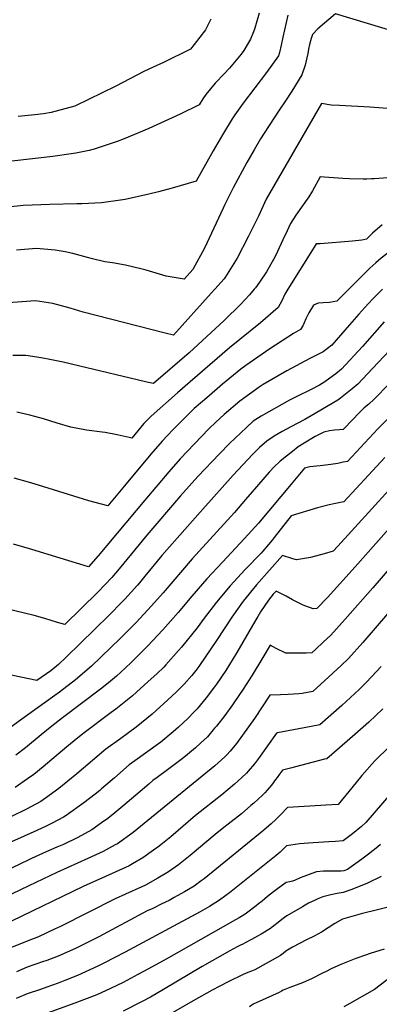
# Model space of a CAD drawing. Units: inches. Extents: x 2551383 to 2556839, y 1550908 to 1556356.
# Drawn here: x 2553006 to 2553297, y 1554424 to 1555217 of the extents above; entities that cross this region are included whole.
import ezdxf

# ---------------------------------------------------------------- set-up
doc = ezdxf.new("R2010")
doc.units = ezdxf.units.IN
doc.header["$MEASUREMENT"] = 0
doc.layers.add('tile_2465_23_contour_10ft', color=162, linetype='Continuous')

msp = doc.modelspace()

# ---------------------------------------------------------------- linework, layer by layer
at = {"layer": 'tile_2465_23_contour_10ft'}
for points, elevation in [([(2553433.08, 1555239.42), (2553411.9, 1555213.28), (2553400.87, 1555200.15), (2553400.48, 1555199.7), (2553399.6, 1555198.74), (2553394.81, 1555193.7), (2553389.3, 1555188.28), (2553356.51, 1555158.3), (2553336.97, 1555140.51), (2553325.28, 1555143.14), (2553306.97, 1555145.41), (2553288.87, 1555146.84), (2553264.39, 1555148.01), (2553257.59, 1555148.34), (2553249.81, 1555149.59), (2553205.37, 1555072.53), (2553198.96, 1555058.95), (2553190.77, 1555042.18), (2553181.78, 1555025.11), (2553173.71, 1555012.22), (2553171.31, 1555008.47), (2553163.81, 1555000)], 7460), ([(2553199.59, 1555222.35), (2553196.1, 1555210.41), (2553195.08, 1555207.53), (2553192.7, 1555201.53), (2553187.21, 1555192.26), (2553185.13, 1555189.38), (2553175.65, 1555178.16), (2553171.43, 1555173.59), (2553164.15, 1555165.97), (2553156.62, 1555156.88), (2553154.08, 1555153.41), (2553151.25, 1555148.63), (2553135.98, 1555141.18), (2553110.67, 1555129.61), (2553090.73, 1555121.21), (2553085.17, 1555119.11), (2553066.45, 1555112.78), (2553062.49, 1555111.75), (2553051.67, 1555109.7), (2553047.99, 1555109.12), (2553033.29, 1555106.9), (2552983.53, 1555101.43)], 7490), ([(2553222.77, 1555220.78), (2553218.59, 1555203.2), (2553217.33, 1555196.7), (2553216.05, 1555190.88), (2553215.08, 1555187.97), (2553205.44, 1555174.76), (2553186.77, 1555149.88), (2553179.95, 1555140.42), (2553177.76, 1555137.28), (2553170.12, 1555124.5), (2553162.63, 1555111.61), (2553148.71, 1555087.2), (2553129.58, 1555081.52), (2553118.32, 1555078.42), (2553110.61, 1555076.48), (2553091.58, 1555072.41), (2553087.69, 1555071.75), (2553072.47, 1555069.72), (2553056.47, 1555068.86), (2553052.62, 1555068.72), (2553030.69, 1555068.29), (2553009.3, 1555067.52), (2552996.82, 1555066.22)], 7480), ([(2553324.22, 1555202.77), (2553261.15, 1555221.92), (2553246.87, 1555209.92), (2553242.52, 1555205.39), (2553241.46, 1555202), (2553240.09, 1555197.34), (2553239.27, 1555193.38), (2553238.85, 1555190.02), (2553237.85, 1555185.32), (2553236.77, 1555180.46), (2553234.06, 1555172.78), (2553226.06, 1555159.69), (2553220.9, 1555151.93), (2553215.77, 1555144.38), (2553203.63, 1555125.8), (2553200.8, 1555121.11), (2553195.53, 1555112.2), (2553189.78, 1555102.03), (2553178.66, 1555081.64), (2553172.02, 1555068.27), (2553170.62, 1555065.42), (2553155.64, 1555033.2), (2553146.1, 1555015.88), (2553139.13, 1555008.06), (2553124.59, 1555010.52), (2553108.36, 1555015.29), (2553104.19, 1555016.42), (2553091.78, 1555019.32), (2553081.21, 1555021.24), (2553075.27, 1555022.14), (2553065.21, 1555024.48), (2553061.17, 1555025.57), (2553049.22, 1555028.82), (2553043.13, 1555030.26), (2553035.01, 1555031.49), (2553020.08, 1555032.73), (2553004.02, 1555031.4)], 7470), ([(2553501.05, 1555223.79), (2553492.2, 1555215.41), (2553478.46, 1555201.48), (2553413.4, 1555132.64), (2553353.18, 1555071.33), (2553340.75, 1555058.71), (2553340.72, 1555058.68), (2553340.51, 1555058.49), (2553333.59, 1555052.3), (2553329.15, 1555048.72), (2553302.57, 1555028.61), (2553298.11, 1555025.17), (2553295.75, 1555023.23), (2553293.67, 1555021.33), (2553291.22, 1555019.06), (2553288.98, 1555016.86), (2553271.96, 1555000)], 7430), ([(2553160.69, 1555217.63), (2553156.46, 1555208.92), (2553147.13, 1555197.13), (2553144.1, 1555193.49), (2553122.5, 1555182.67), (2553114.15, 1555178.88), (2553106.57, 1555175.34), (2553083.93, 1555163.56), (2553050.96, 1555147.63), (2553031.92, 1555142.34), (2553025.64, 1555141.44), (2553018.81, 1555140.55), (2553005.38, 1555139.09)], 7500), ([(2553311.41, 1555090.44), (2553292.37, 1555089.04), (2553290.32, 1555088.92), (2553286.48, 1555088.83), (2553283.48, 1555088.78), (2553272.38, 1555088.95), (2553267.08, 1555089.36), (2553251.99, 1555090.37), (2553248.84, 1555090.47), (2553242.58, 1555079.42), (2553239.56, 1555074.5), (2553229.28, 1555059.64), (2553224.95, 1555052.94), (2553222.11, 1555047.18), (2553218.57, 1555039.85), (2553214.39, 1555030.45), (2553212.49, 1555026.48), (2553211.05, 1555023.87), (2553205.56, 1555013.95), (2553199.9, 1555005.76), (2553196.6, 1555001.04), (2553195.7, 1555000)], 7450), ([(2553298.68, 1555051.79), (2553291, 1555045.07), (2553288.75, 1555042.94), (2553286.12, 1555040.38), (2553283.82, 1555039.74), (2553282.29, 1555039.48), (2553274.99, 1555038.71), (2553248.8, 1555036.72), (2553245.62, 1555036.46), (2553243.9, 1555033.98), (2553222.86, 1555000)], 7440), ([(2553163.81, 1555000), (2553160.88, 1554996.7), (2553130.52, 1554963.04), (2553123.89, 1554964.69), (2553057.62, 1554981.54), (2553047.1, 1554984.66), (2553033.23, 1554988.4), (2553019.12, 1554990.75), (2553000.92, 1554989.21), (2552991.76, 1554987.93), (2552972.79, 1554987.96), (2552953.67, 1554988.17), (2552937.07, 1554988.79), (2552930.63, 1554993.86), (2552926.29, 1554997.49), (2552922.59, 1555000)], 7460), ([(2553351.52, 1555000), (2553291.05, 1554936.07), (2553279.14, 1554923.57), (2553274.63, 1554919.73), (2553265.33, 1554912.34), (2553263.07, 1554910.62), (2553241.61, 1554898.12), (2553236.38, 1554895.08), (2553225.07, 1554888.99), (2553218.14, 1554885.35), (2553211.58, 1554881.58), (2553205.73, 1554877.61), (2553199.86, 1554872.53), (2553194.33, 1554866.93), (2553178.65, 1554850.18), (2553154.09, 1554822.71), (2553121.23, 1554785.41), (2553107.39, 1554768.66), (2553103.07, 1554763.44), (2553101.46, 1554761.5), (2553091.2, 1554750.37), (2553089.16, 1554748.19), (2553078.54, 1554737.25), (2553043.86, 1554703.43), (2553037.9, 1554697.65), (2553031.64, 1554692.54), (2553020.37, 1554684.66), (2552931.1, 1554703.28)], 7400), ([(2553195.7, 1555000), (2553191.79, 1554995.48), (2553184.92, 1554988.08), (2553171.27, 1554974.76), (2553143.26, 1554948.79), (2553114.47, 1554923.95), (2553108.97, 1554925.19), (2553101.23, 1554927), (2553060.75, 1554936.54), (2553041.56, 1554941.2), (2553032.19, 1554943.24), (2553023.72, 1554944.82), (2553011.53, 1554946.49), (2553000.83, 1554946.58)], 7450), ([(2553299.08, 1555000), (2553295.26, 1554996.19), (2553291.82, 1554992.74), (2553287.33, 1554987.89), (2553279.88, 1554979.82), (2553268.77, 1554967.05), (2553258.09, 1554954.86), (2553251.3, 1554949.59), (2553240.52, 1554944.15), (2553221.8, 1554934.15), (2553202.92, 1554923.23), (2553199.7, 1554921.06), (2553183.98, 1554909.94), (2553171.3, 1554899.01), (2553164.76, 1554892.84), (2553159.09, 1554887.46), (2553147.34, 1554875.46), (2553135.8, 1554863.25), (2553126.67, 1554852.82), (2553107.3, 1554830.05), (2553069.69, 1554785.3), (2553062.03, 1554776.24), (2553016.18, 1554790.35), (2553001.61, 1554794.45)], 7420), ([(2553271.96, 1555000), (2553269.35, 1554997.42), (2553262.14, 1554990.39), (2553256.45, 1554989.33), (2553251.18, 1554989.08), (2553247.15, 1554988.67), (2553243.54, 1554987.03), (2553239.65, 1554980.94), (2553238.47, 1554978.72), (2553237.15, 1554976.14), (2553236.03, 1554972.86), (2553234.79, 1554970.64), (2553232.98, 1554967.61), (2553227.28, 1554964.25), (2553208.13, 1554951.87), (2553188.83, 1554938.64), (2553184.91, 1554935.51), (2553169.91, 1554923.47), (2553157.27, 1554912.61), (2553147.3, 1554903.87), (2553144.82, 1554901.51), (2553130.01, 1554886.63), (2553121.26, 1554877.57), (2553112.28, 1554866.99), (2553089.71, 1554839.87), (2553077.48, 1554825.35), (2553062.29, 1554829.6), (2553021.73, 1554842.22), (2553013.69, 1554844.53), (2553001.91, 1554847.83)], 7430), ([(2553222.86, 1555000), (2553220.39, 1554996), (2553218.01, 1554990.59), (2553215.02, 1554985.26), (2553200.64, 1554972.99), (2553175.72, 1554952.84), (2553143.86, 1554925.35), (2553133.86, 1554916.57), (2553112.43, 1554897.64), (2553106.7, 1554891.91), (2553096.86, 1554880.1), (2553094.82, 1554880.55), (2553085.17, 1554882.74), (2553075.28, 1554884.52), (2553073.12, 1554884.73), (2553060.3, 1554886.4), (2553047.69, 1554888.82), (2553036.69, 1554892.03), (2553025.75, 1554895.45), (2553018.73, 1554897.55), (2553014.72, 1554898.55), (2553004.05, 1554900.94)], 7440), ([(2553300.52, 1554973.65), (2553283.04, 1554953.83), (2553266.13, 1554935.55), (2553261.5, 1554931.84), (2553259.64, 1554930.37), (2553252.61, 1554925.44), (2553248.24, 1554922.61), (2553241.43, 1554919.34), (2553229.42, 1554913.33), (2553224.16, 1554910.6), (2553201.31, 1554897.72), (2553194.9, 1554893.72), (2553189.31, 1554888.67), (2553175.73, 1554875.6), (2553167.59, 1554867.43), (2553150.21, 1554849.06), (2553136.29, 1554833.42), (2553109.13, 1554801.77), (2553086.73, 1554774.83), (2553080.68, 1554767.71), (2553069.62, 1554755.89), (2553042.76, 1554729.76), (2553037.04, 1554731.48), (2553026.74, 1554734.66), (2553018.17, 1554737.12), (2552994.89, 1554742.69)], 7410), ([(2553304.49, 1554923.68), (2553292.42, 1554911.33), (2553288.04, 1554907.38), (2553284.41, 1554904.44), (2553279.74, 1554899.8), (2553275.35, 1554895.36), (2553267.3, 1554887.1), (2553264.33, 1554886.77), (2553260.3, 1554886.34), (2553256.21, 1554885.8), (2553251.84, 1554884.77), (2553248.98, 1554883.5), (2553246.82, 1554882.51), (2553244.64, 1554881.38), (2553236, 1554876.02), (2553231.17, 1554872.91), (2553226.37, 1554869.38), (2553221.59, 1554865.55), (2553216.62, 1554861.44), (2553216.07, 1554860.93), (2553212, 1554857.06), (2553207.75, 1554852.59), (2553193.94, 1554836.7), (2553188.67, 1554830.61), (2553179.66, 1554820.06), (2553145.59, 1554782.77), (2553122.13, 1554755.33), (2553112.8, 1554744.81), (2553100.28, 1554731.4), (2553087.51, 1554718.49), (2553064.52, 1554696.16), (2553051.51, 1554685.37), (2553038.45, 1554675.3), (2553008.31, 1554653.53), (2552997.14, 1554645.59)], 7390), ([(2553326.92, 1554918.94), (2553295.41, 1554887.46), (2553270.72, 1554861.19), (2553267.41, 1554860.54), (2553263.01, 1554859.69), (2553257.49, 1554858.72), (2553248.74, 1554857.69), (2553245.73, 1554857.5), (2553240.59, 1554856.91), (2553236.2, 1554855.94), (2553234.72, 1554854.19), (2553225.47, 1554842.82), (2553198.99, 1554811.53), (2553187.68, 1554799.01), (2553169.91, 1554780.16), (2553157.48, 1554766.69), (2553145.38, 1554752.78), (2553134.24, 1554739.57), (2553121.96, 1554725.66), (2553109.43, 1554712.25), (2553106.28, 1554709.08), (2553096.61, 1554699.47), (2553091.58, 1554694.65), (2553084.42, 1554688.3), (2553078.06, 1554682.94), (2553071.56, 1554677.73), (2553040.94, 1554654.56), (2553032.32, 1554648), (2553023.7, 1554640.8), (2553011.21, 1554630.58), (2553003.32, 1554624.66)], 7380), ([(2553331.59, 1554868.29), (2553262.96, 1554792.86), (2553259.34, 1554788.92), (2553252.02, 1554786.67), (2553241.02, 1554783.93), (2553229.81, 1554781.83), (2553226.64, 1554782.88), (2553218.41, 1554785.51), (2553197.39, 1554761.84), (2553186.61, 1554748.68), (2553177.62, 1554735.81), (2553165.19, 1554716.96), (2553151.42, 1554696.79), (2553149.56, 1554694.23), (2553145.19, 1554688.71), (2553139.14, 1554681.86), (2553136.95, 1554679.59), (2553132.67, 1554675.4), (2553126.01, 1554669.12), (2553113.38, 1554657.57), (2553100.5, 1554647.13), (2553088.06, 1554638.09), (2553075.98, 1554629.44), (2553052.49, 1554609.54), (2553038.08, 1554597.69), (2553027.41, 1554589.85), (2553023.56, 1554587.09), (2553011.99, 1554580.95), (2553000, 1554575.22)], 7360), ([(2553300.83, 1554864.4), (2553287.67, 1554850.17), (2553267.83, 1554828.8), (2553261.25, 1554827.46), (2553256.09, 1554826.35), (2553246.75, 1554823.86), (2553225.33, 1554817.38), (2553211.58, 1554799.9), (2553210.11, 1554797.9), (2553207.16, 1554794.26), (2553202.66, 1554788.99), (2553201.16, 1554787.39), (2553188.4, 1554774.16), (2553176.24, 1554760.95), (2553165.09, 1554747.78), (2553155.14, 1554734.87), (2553149.56, 1554727.2), (2553136.95, 1554711.55), (2553134.52, 1554708.77), (2553124.34, 1554697.29), (2553122.69, 1554695.59), (2553116.95, 1554690.07), (2553110.2, 1554683.88), (2553097.43, 1554672.46), (2553083.93, 1554661.73), (2553080.16, 1554658.91), (2553057.45, 1554641.85), (2553050.42, 1554636.1), (2553044.56, 1554631.3), (2553025.44, 1554615.04), (2553017.77, 1554608.86), (2553012.89, 1554605.35), (2553002.8, 1554598.5)], 7370), ([(2553348.03, 1554856.47), (2553277.06, 1554776.32), (2553254.65, 1554751.71), (2553246.2, 1554742.81), (2553243.21, 1554742.45), (2553235.03, 1554745.49), (2553226.41, 1554749.79), (2553221.32, 1554752.7), (2553213.35, 1554756.75), (2553211.02, 1554754.28), (2553207.15, 1554749.54), (2553200.72, 1554740.17), (2553198.41, 1554736.24), (2553196.03, 1554732.16), (2553181.7, 1554707.22), (2553178.75, 1554702.44), (2553172.71, 1554692.83), (2553165.1, 1554681.75), (2553163.63, 1554679.7), (2553156.85, 1554670.78), (2553149.56, 1554661.92), (2553147.22, 1554659.5), (2553142.03, 1554654.16), (2553134.54, 1554647.13), (2553130.37, 1554643.24), (2553120.27, 1554635.02), (2553118.41, 1554633.6), (2553099.44, 1554620.07), (2553094.9, 1554616.77), (2553082.9, 1554606.4), (2553072.59, 1554597.34), (2553071, 1554595.97), (2553067.32, 1554593.04), (2553058.34, 1554586.04), (2553044.05, 1554575.82), (2553041.71, 1554574.52), (2553032.59, 1554569.62), (2553027.8, 1554567.39), (2553020.25, 1554563.91), (2553000, 1554554.62)], 7350), ([(2553368.11, 1554848.51), (2553291.39, 1554759.5), (2553269, 1554734.07), (2553257.34, 1554721.35), (2553251.33, 1554715.55), (2553245.23, 1554709.86), (2553241.96, 1554706.89), (2553237.49, 1554706.72), (2553233.38, 1554706.71), (2553229.3, 1554706.73), (2553221.22, 1554706.87), (2553213.45, 1554710.37), (2553208.47, 1554713.1), (2553202.7, 1554703.32), (2553193.94, 1554688.89), (2553186.64, 1554677.75), (2553179.24, 1554666.8), (2553178.03, 1554665.04), (2553171.81, 1554656.47), (2553165.22, 1554648), (2553163.67, 1554646.18), (2553157.84, 1554639.4), (2553152.53, 1554634.39), (2553148.21, 1554630.39), (2553141.76, 1554625.11), (2553137.55, 1554621.7), (2553125.75, 1554612.86), (2553117.26, 1554606.54), (2553113.96, 1554604.01), (2553110.6, 1554601.18), (2553089.79, 1554583.39), (2553083.26, 1554578.17), (2553077.51, 1554573.59), (2553072.39, 1554569.94), (2553064.64, 1554564.5), (2553053.33, 1554558.22), (2553041.71, 1554552.54), (2553036.56, 1554550.31), (2553027.8, 1554546.56), (2553015.92, 1554541.29), (2553013.9, 1554540.3), (2553000, 1554533.5)], 7340), ([(2553334.53, 1554775.01), (2553283.29, 1554715.29), (2553271.64, 1554702.56), (2553265.66, 1554696.71), (2553252.69, 1554684.61), (2553242.97, 1554675.91), (2553234.26, 1554674.35), (2553231.63, 1554673.91), (2553223.05, 1554673.43), (2553216.94, 1554673.22), (2553208.3, 1554672.81), (2553195.79, 1554654.05), (2553186.21, 1554640.64), (2553181.22, 1554634.07), (2553176.12, 1554627.82), (2553173.54, 1554624.74), (2553171.97, 1554623.3), (2553163.79, 1554615.84), (2553109.83, 1554571.99), (2553097.95, 1554562.35), (2553085.26, 1554553.17), (2553083.42, 1554552.18), (2553073.75, 1554546.99), (2553061.46, 1554541.25), (2553036.47, 1554529.99), (2553013.9, 1554519.16), (2553000, 1554512.41)], 7330), ([(2553297.93, 1554696.06), (2553286.23, 1554683.4), (2553280.28, 1554677.51), (2553266.31, 1554664.58), (2553248.48, 1554648.94), (2553235.95, 1554646.62), (2553214.31, 1554642.44), (2553213.67, 1554642.29), (2553199.18, 1554621.93), (2553195.96, 1554617.67), (2553190.72, 1554611.59), (2553189.32, 1554610.01), (2553185.5, 1554606.49), (2553179.61, 1554601.07), (2553169.39, 1554592.49), (2553148.24, 1554575.87), (2553138.25, 1554567.33), (2553128.26, 1554558.79), (2553120.26, 1554552.32), (2553117.98, 1554550.54), (2553114.46, 1554548), (2553105.88, 1554541.83), (2553097.33, 1554536.93), (2553094.68, 1554535.48), (2553083.42, 1554530.17), (2553057.77, 1554518.65), (2553000, 1554490.77)], 7320), ([(2553299.22, 1554661.87), (2553288.14, 1554651.24), (2553276.83, 1554641.33), (2553254.14, 1554621.58), (2553252.35, 1554621.38), (2553224.93, 1554614.16), (2553218.37, 1554612.41), (2553216.07, 1554609.25), (2553214.19, 1554606.66), (2553212.89, 1554604.83), (2553209.67, 1554600.43), (2553206.16, 1554596.21), (2553204.3, 1554594.3), (2553202.36, 1554592.32), (2553195.43, 1554585.95), (2553193, 1554583.87), (2553185.23, 1554577.28), (2553174.67, 1554568.95), (2553171.08, 1554566.18), (2553164.01, 1554560.72), (2553143.93, 1554543.74), (2553134.5, 1554536.27), (2553126.55, 1554530.46), (2553118.02, 1554525.31), (2553107.95, 1554519.87), (2553105.11, 1554518.45), (2553091.76, 1554512.5), (2553083.5, 1554508.89), (2553039.44, 1554486.58), (2553034.56, 1554484.24), (2553021.75, 1554478.29), (2553012.5, 1554474.65), (2553000, 1554469.48)], 7310), ([(2553304.66, 1554631.43), (2553292.93, 1554619.96), (2553282.54, 1554608.1), (2553274.37, 1554598.09), (2553263.37, 1554584.88), (2553253.38, 1554584.29), (2553249.23, 1554584.1), (2553222.41, 1554582.4), (2553216.93, 1554576.6), (2553212.96, 1554572.65), (2553209.42, 1554569.34), (2553203.35, 1554564.14), (2553155.17, 1554524.91), (2553152.95, 1554523.26), (2553147.22, 1554519.1), (2553142.66, 1554516.36), (2553139.32, 1554514.38), (2553131.1, 1554509.84), (2553126.9, 1554507.56), (2553121.23, 1554504.71), (2553113.82, 1554501.05), (2553109.41, 1554499.06), (2553070.19, 1554478.16), (2553051.52, 1554468.89), (2553037.52, 1554462.51), (2553028.42, 1554459.12), (2553025, 1554457.96), (2553012.5, 1554453.58), (2553003.82, 1554450.04)], 7300), ([(2553320.77, 1554611), (2553285.6, 1554570.17), (2553282.02, 1554567.11), (2553274.81, 1554561.29), (2553267.23, 1554555.48), (2553261.2, 1554555), (2553255.91, 1554554.64), (2553243.16, 1554553.87), (2553232.09, 1554553.01), (2553221.59, 1554551.41), (2553219.82, 1554549.54), (2553217.67, 1554547.41), (2553216.48, 1554546.31), (2553213.42, 1554543.8), (2553175.72, 1554513.61), (2553172.85, 1554511.49), (2553167.75, 1554507.81), (2553159.49, 1554502.7), (2553151.91, 1554498.4), (2553095, 1554467.58), (2553091.62, 1554465.8), (2553074.42, 1554456.89), (2553069.42, 1554454.53), (2553053.1, 1554446.94), (2553042.86, 1554442.91), (2553037.5, 1554440.81), (2553028.29, 1554437.54), (2553023.22, 1554435.77), (2553012.5, 1554432.1), (2553003.53, 1554428.58)], 7290), ([(2553297.55, 1554552.51), (2553295.21, 1554550.55), (2553287.73, 1554544.67), (2553282.54, 1554540.74), (2553270.74, 1554532.52), (2553267.82, 1554531.22), (2553265.71, 1554530.94), (2553262.48, 1554531.1), (2553251.42, 1554531.19), (2553245.93, 1554530.64), (2553241.96, 1554529.26), (2553235.61, 1554526.86), (2553232.57, 1554525.65), (2553228, 1554523.63), (2553226.43, 1554523.05), (2553224.31, 1554522.43), (2553221.3, 1554521.93), (2553213.4, 1554516.06), (2553211.07, 1554514.31), (2553206.46, 1554510.63), (2553202.07, 1554507), (2553199.12, 1554504.62), (2553197.14, 1554503.04), (2553188.34, 1554496.49), (2553183.54, 1554493.53), (2553180.44, 1554491.77), (2553124.49, 1554460.09), (2553110.32, 1554452.26), (2553101.82, 1554447.68), (2553089.91, 1554441.39), (2553079.66, 1554436.47), (2553068.73, 1554431.31), (2553050.85, 1554424.63), (2553013.79, 1554411.3)], 7280), ([(2553298.06, 1554526.66), (2553286.86, 1554521.36), (2553274.28, 1554516.37), (2553267.44, 1554513.84), (2553262.39, 1554512.96), (2553257.34, 1554512), (2553250.9, 1554510.32), (2553246.9, 1554508.65), (2553244.77, 1554507.76), (2553239.49, 1554505.2), (2553236.73, 1554503.66), (2553234.56, 1554502.42), (2553222.01, 1554495.19), (2553220.03, 1554493.73), (2553217.96, 1554492.18), (2553214.81, 1554489.64), (2553211.52, 1554486.97), (2553209.31, 1554485.34), (2553208.73, 1554484.92), (2553201.29, 1554480.31), (2553198.27, 1554478.65), (2553193.33, 1554475.91), (2553188.42, 1554473.29), (2553186.37, 1554472.31), (2553184.48, 1554471.42), (2553181.8, 1554470.06), (2553176.08, 1554466.98), (2553153.53, 1554454.28), (2553122.52, 1554435.65), (2553112.02, 1554429.52), (2553105.37, 1554425.94), (2553089.82, 1554418.25)], 7270), ([(2553310.46, 1554503.6), (2553281.83, 1554496.7), (2553270.58, 1554493.56), (2553266.84, 1554492.43), (2553260.5, 1554488.92), (2553255.2, 1554485.33), (2553249.78, 1554481.96), (2553246.84, 1554480.31), (2553243.87, 1554478.73), (2553237.82, 1554475.77), (2553232.16, 1554472.8), (2553226.54, 1554469.77), (2553223.79, 1554468.13), (2553221.24, 1554466.57), (2553218.96, 1554464.75), (2553216.78, 1554463.14), (2553196.2, 1554451.49), (2553193.54, 1554450.41), (2553190.58, 1554449.36), (2553186.73, 1554447.87), (2553174.7, 1554441.86), (2553167.95, 1554438.43), (2553161.79, 1554435.31), (2553146.32, 1554426.64), (2553118.46, 1554410.35)], 7260), ([(2553300.46, 1554468.22), (2553289.1, 1554464.67), (2553285.45, 1554463.48), (2553277.46, 1554460.6), (2553265.57, 1554455.95), (2553257.76, 1554452.35), (2553254.07, 1554450.57), (2553250.03, 1554448.5), (2553242.31, 1554444.59), (2553234.52, 1554441.05), (2553224.35, 1554437.29), (2553221.77, 1554436.23), (2553219.04, 1554435.1), (2553217.7, 1554434.46), (2553215.61, 1554433.23), (2553205.07, 1554428.51), (2553194.71, 1554423.85), (2553191.7, 1554421.88)], 7250), ([(2553315.6, 1554453.25), (2553292.75, 1554435.76), (2553272.8, 1554424.42), (2553268.01, 1554421.73)], 7240)]:
    msp.add_lwpolyline(points, dxfattribs=dict(at, elevation=elevation))

doc.saveas('drawing.dxf')
